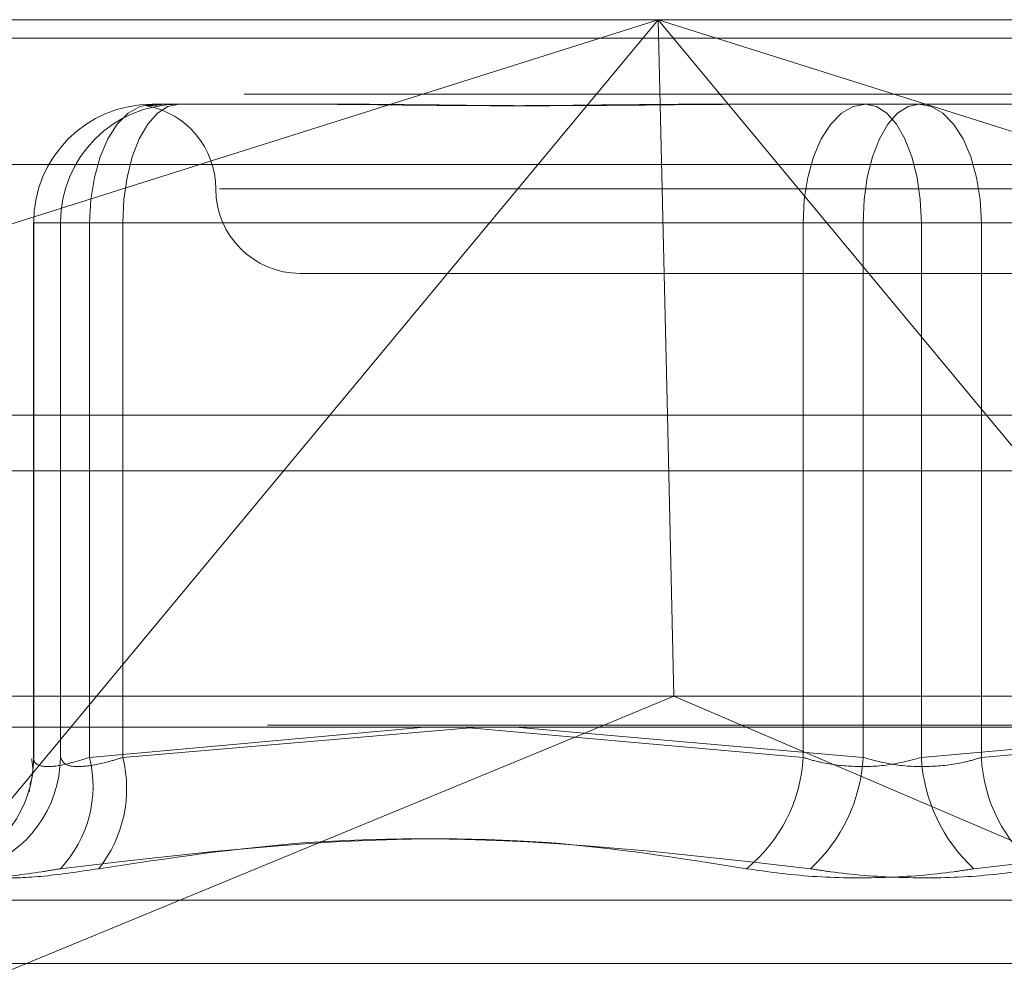
# Model space of a CAD drawing. Units: inches. Extents: x 0 to 23.4, y 0 to 16.5.
# Drawn here: x 7 to 7, y 13.2 to 13.2 of the extents above; entities that cross this region are included whole.
import ezdxf

# ---------------------------------------------------------------- set-up
doc = ezdxf.new("R2010")
doc.units = ezdxf.units.IN
doc.header["$MEASUREMENT"] = 0
doc.linetypes.add('HIDDEN', pattern=[0.07500000000000001, 0.05, -0.025])

msp = doc.modelspace()

# ---------------------------------------------------------------- linework, layer by layer
at = {"color": 7, "linetype": 'HIDDEN', "lineweight": 0}
for p, q in [((6.9555727271, 13.2207037779), (7.0280445633, 13.2207037779)), ((7.0280445633, 13.2207037779), (6.9697838422, 13.2022998795)), ((7.0127608688, 13.2022998795), (7.0280445633, 13.2207037779)), ((7.0280445633, 13.2207037779), (7.1090382259, 13.2207037779)), ((7.0863052844, 13.2022998795), (7.0280445633, 13.2207037779)), ((7.0280445633, 13.2207037779), (7.0433282577, 13.2022998795)), ((7.0280445633, 13.2207037779), (7.0284731409, 13.2022998795)), ((7.5087710246, 13.2198398795), (3.9538910246, 13.2198398795)), ((7.5087710246, 13.2172398795), (3.9538910246, 13.2172398795)), ((7.0044791268, 13.21676677), (7.0122128452, 13.21676677)), ((7.0122128452, 13.21676677), (7.0137470669, 13.21676677)), ((7.0299642731, 13.21676677), (7.0376979915, 13.21676677)), ((7.0376979915, 13.21676677), (7.0457214411, 13.21676677)), ((6.9569491505, 13.2139646598), (7.1104146493, 13.2139646598)), ((7.0076253265, 13.2128297622), (7.0704094816, 13.2128297622)), ((6.9989673158, 13.211254959), (6.9989673158, 13.1863202827)), ((6.9989701089, 13.211254959), (7.0015726742, 13.211254959)), ((6.9989701089, 13.1863640526), (6.9989701089, 13.211254959)), ((6.9989701089, 13.211254959), (7.0002145994, 13.211254959)), ((7.003121052, 13.211254959), (7.0002145994, 13.211254959)), ((7.0002145994, 13.211254959), (7.0002145994, 13.1863640526)), ((7.034791539, 13.211254959), (7.0015726742, 13.211254959)), ((7.0015726742, 13.211254959), (7.0015726742, 13.1863640526)), ((7.003121052, 13.211254959), (7.0375844072, 13.211254959)), ((7.003121052, 13.1863640526), (7.003121052, 13.211254959)), ((7.034791539, 13.211254959), (7.0403005569, 13.211254959)), ((7.034791539, 13.1863640526), (7.034791539, 13.211254959)), ((7.0430934251, 13.211254959), (7.0375844072, 13.211254959)), ((7.0375844072, 13.211254959), (7.0375844072, 13.1863640526)), ((7.0747639121, 13.211254959), (7.0403005569, 13.211254959)), ((7.0403005569, 13.211254959), (7.0403005569, 13.1863640526)), ((7.0430934251, 13.211254959), (7.0763122899, 13.211254959)), ((7.0430934251, 13.1863640526), (7.0430934251, 13.211254959)), ((7.0113834269, 13.2088927543), (7.0665015372, 13.2088927543)), ((3.9538910246, 13.1996998795), (7.5087710246, 13.1996998795)), ((6.9518805046, 13.1996998795), (7.1089016156, 13.1996998795)), ((7.0287780225, 13.1892077149), (6.9572963207, 13.1892077149)), ((7.1086651227, 13.1892077149), (7.0287780225, 13.1892077149)), ((7.1098537067, 13.1878598913), (6.9563882079, 13.1878598913)), ((6.9878892845, 13.1723506997), (7.0252939133, 13.187771337)), ((6.9878892845, 13.1723506997), (7.000695501, 13.187771337)), ((7.0015726742, 13.1863640526), (7.0171709157, 13.187771337)), ((7.0196642477, 13.187771337), (7.003121052, 13.1863640526)), ((7.0192474622, 13.1877358822), (7.034791539, 13.1863640526)), ((7.0375844072, 13.1863640526), (7.0214018031, 13.187771337)), ((7.0681998421, 13.1723506997), (7.0321371363, 13.187771337)), ((7.0403005569, 13.1863640526), (7.056483161, 13.187771337)), ((7.059039237, 13.187771337), (7.0430934251, 13.1863640526)), ((6.9987655733, 13.1847604051), (6.9987841776, 13.1848556756)), ((7.0898175821, 13.1797257782), (6.988067382, 13.1797257782)), ((7.0920736509, 13.1767661164), (6.9860080559, 13.1767661164))]:
    msp.add_line(p, q, dxfattribs=at)
at = {"color": 7, "linetype": 'Continuous', "lineweight": 15}
for p, q in [((3.9538910246, 13.2198398795), (7.5087710246, 13.2198398795)), ((7.5087710246, 13.2022998795), (3.9538910246, 13.2022998795)), ((7.000695501, 13.187771337), (7.0127608688, 13.2022998795)), ((7.0284731409, 13.2022998795), (7.0287780225, 13.1892077149)), ((7.0433282577, 13.2022998795), (7.0553936255, 13.187771337)), ((7.0252939133, 13.187771337), (7.0287780225, 13.1892077149)), ((7.0321371363, 13.187771337), (7.0287780225, 13.1892077149)), ((3.7567109092, 13.187771337), (7.6961740549, 13.187771337))]:
    msp.add_line(p, q, dxfattribs=at)
at = {"color": 7, "linetype": 'HIDDEN', "lineweight": 0, "flags": 128}
for points in [[(7.0044791268, 13.21676677), (7.003912106, 13.2166608621), (7.0033668756, 13.2163472084), (7.0028643883, 13.2158378624), (7.0024239545, 13.215152398), (7.0020624998, 13.2143171571), (7.0017939148, 13.2133642378), (7.0016285209, 13.21233026), (7.0015726742, 13.211254959)], [(7.0057236173, 13.21676677), (7.005215882, 13.2166608621), (7.0047276587, 13.2163472084), (7.0042777095, 13.2158378624), (7.0038833257, 13.215152398), (7.0035596633, 13.2143171571), (7.0033191605, 13.2133642378), (7.0031710596, 13.21233026), (7.003121052, 13.211254959)], [(7.034791539, 13.211254959), (7.0348473856, 13.21233026), (7.0350127795, 13.2133642378), (7.0352813646, 13.2143171571), (7.0356428192, 13.215152398), (7.036083253, 13.2158378624), (7.0365857403, 13.2163472084), (7.0371309708, 13.2166608621), (7.0376979915, 13.21676677)], [(7.0401869726, 13.21676677), (7.0396792373, 13.2166608621), (7.0391910139, 13.2163472084), (7.0387410647, 13.2158378624), (7.038346681, 13.215152398), (7.0380230186, 13.2143171571), (7.0377825157, 13.2133642378), (7.0376344148, 13.21233026), (7.0375844072, 13.211254959)], [(7.0403005569, 13.211254959), (7.0402505493, 13.21233026), (7.0401024484, 13.2133642378), (7.0398619455, 13.2143171571), (7.0395382831, 13.215152398), (7.0391438994, 13.2158378624), (7.0386939502, 13.2163472084), (7.0382057269, 13.2166608621), (7.0376979915, 13.21676677)], [(7.0401869726, 13.21676677), (7.0407539933, 13.2166608621), (7.0412992238, 13.2163472084), (7.0418017111, 13.2158378624), (7.0422421449, 13.215152398), (7.0426035996, 13.2143171571), (7.0428721846, 13.2133642378), (7.0430375785, 13.21233026), (7.0430934251, 13.211254959)]]:
    msp.add_lwpolyline(points, dxfattribs=at)
at = {"color": 7, "linetype": 'HIDDEN', "lineweight": 0}
for centre, radius, start, end in [((7.0044805237, 13.2112563552), 0.0055104149953029, 90.0145247201, 180.0145173597), ((7.0057250142, 13.2112563552), 0.0055104149952976, 90.0145247201, 180.0145173597), ((7.0035094112, 13.2128297622), 0.0039370078740157, 0, 79.4074057513), ((7.0113834269, 13.2128297622), 0.0039370078740166, 180, 270), ((6.9935407753, 13.1863502188), 0.0054293512338263, 287.9331326397, 0.1459873194), ((6.9947237236, 13.1864106827), 0.0054910738457969, 287.8740733084, 359.5134387524), ((6.996108839, 13.1850268927), 0.0056250770547412, 316.9170075348, 13.751661101), ((6.997301024, 13.1849144272), 0.0059978445480182, 321.5483602263, 13.9863692676), ((7.0276849726, 13.1867192357), 0.0071154368111552, 308.9377952847, 357.1387625284), ((7.0300601059, 13.1867541344), 0.0075344060878892, 312.3360434768, 357.0322753817), ((7.0478248583, 13.1867541344), 0.0075344060878936, 182.9677246183, 227.6639565232), ((7.0501999915, 13.1867192357), 0.0071154368111338, 182.8612374716, 231.0622047154)]:
    msp.add_arc(centre, radius, start, end, dxfattribs=at)
for points, knots in [([(7.004535642752384, 13.21674254107699), (7.004393231557804, 13.21672925222962), (7.004174147493361, 13.21670880878975), (7.004251228508721, 13.21669154737401), (7.004637172693903, 13.21672510334898), (7.004924012796127, 13.21675004270462)], [0, 0, 0, 0, 0.3229272985359638, 0.4967883690036808, 0.9999999999999999, 0.9999999999999999, 0.9999999999999999, 0.9999999999999999]), ([(7.029964273104398, 13.2167667700382), (7.029935741596488, 13.21676676519431), (7.027478759073384, 13.21676634806404), (7.024327568402114, 13.2167108842069), (7.019087007296152, 13.2166913664221), (7.015569153296676, 13.21674385000565), (7.01288886738231, 13.21676664287427), (7.012236127709434, 13.21676676565863), (7.0122128452458, 13.2167667700382)], [0, 0, 0, 0, 0.004418691445517, 0.3805143314233118, 0.5000020268401764, 0.8761189857770337, 0.9955813085545787, 1, 1, 1, 1]), ([(7.013747066898282, 13.21676677003821), (7.013771594185862, 13.21676676519431), (7.015883754437423, 13.21676634806405), (7.018793846675619, 13.2167108842069), (7.024108734109485, 13.2166913664221), (7.028030704557684, 13.21674385000566), (7.031314871810883, 13.21676664287426), (7.03213429513806, 13.21676676565863), (7.032163523013442, 13.2167667700382)], [0, 0, 0, 0, 0.0044186914455706, 0.3805143314232049, 0.500002026840095, 0.8761189857768215, 0.9955813085544877, 1, 1, 1, 1]), ([(6.998877534503368, 13.18631867656981), (6.998915415041518, 13.18602926635186), (6.998971110057447, 13.18560375215681), (6.998830181921019, 13.18522496886702), (6.998785104976288, 13.18510381212819)], [0, 0, 0, 0, 0.6801423344290937, 1, 1, 1, 1]), ([(6.998970108905682, 13.18636405255813), (6.998973755172766, 13.18628934245326), (6.998984199137941, 13.18607535107093), (6.999366959911918, 13.18590576824408), (7.000257215002835, 13.18596181763528), (7.001134467710592, 13.18623005983014), (7.001572674248197, 13.18636405255813)], [0, 0, 0, 0, 0.1488797913318923, 0.4264348497931096, 0.7134919090687306, 1, 1, 1, 1]), ([(7.003121051988829, 13.18636405255813), (7.002880237752733, 13.18628934245326), (7.002190476021616, 13.18607535107093), (7.001212078582124, 13.18590576824408), (7.000403898562309, 13.18596181763528), (7.000277658862888, 13.18623005983014), (7.000214599426192, 13.18636405255813)], [0, 0, 0, 0, 0.1488797913321825, 0.4264348497926465, 0.7134919090685754, 1, 1, 1, 1]), ([(7.034791538976724, 13.18636405255813), (7.035035999479904, 13.18628934245326), (7.035736205176199, 13.18607535107093), (7.037097363389662, 13.18590576824408), (7.038795798500403, 13.18596181763528), (7.039799290907576, 13.18623005983014), (7.040300556881876, 13.18636405255813)], [0, 0, 0, 0, 0.1488797913325833, 0.4264348497937291, 0.7134919090688892, 1, 1, 1, 1]), ([(7.043093425143016, 13.18636405255813), (7.042848964639837, 13.18628934245326), (7.042148758943544, 13.18607535107093), (7.040787600730081, 13.18590576824408), (7.03908916561934, 13.18596181763528), (7.038085673212166, 13.18623005983014), (7.037584407237865, 13.18636405255813)], [0, 0, 0, 0, 0.1488797913323455, 0.4264348497930806, 0.7134919090687885, 1, 1, 1, 1]), ([(7.032156855913137, 13.18118464441207), (7.029080647065424, 13.18167298990233), (7.01857202863653, 13.18334122397639), (7.007821033598023, 13.18207804821298), (7.000217198795942, 13.18118464441207)], [0, 0, 0, 0, 0.2927319959829239, 1, 1, 1, 1]), ([(7.001998135869504, 13.18118464441207), (7.005241400757142, 13.18167298990233), (7.016320698313073, 13.18334122397639), (7.02734044549141, 13.18207804821298), (7.035134360083003, 13.18118464441207)], [0, 0, 0, 0, 0.2927319959830629, 1, 1, 1, 1]), ([(7.07588682825024, 13.18118464441207), (7.0726435633626, 13.18167298990233), (7.061564265806667, 13.18334122397639), (7.050544518628333, 13.18207804821298), (7.04275060403674, 13.18118464441207)], [0, 0, 0, 0, 0.2927319959830685, 1, 1, 1, 1]), ([(6.995212509722776, 13.18118464441207), (6.995264966103131, 13.18104373725258), (6.995369918649258, 13.18076181606291), (6.996901669773029, 13.18073180431892), (6.998709922392645, 13.18093010220541), (6.999925951037065, 13.1811354597721), (7.000217198795942, 13.18118464441207)], [0, 0, 0, 0, 0.3031799493559953, 0.6065898448025416, 0.9057753889709739, 1, 1, 1, 1]), ([(7.001998135869504, 13.18118464441207), (7.001049652810925, 13.18104373725258), (6.999151967319111, 13.18076181606291), (6.997239118497125, 13.18073180431892), (6.996494489580894, 13.18093010220541), (6.996425580942276, 13.1811354597721), (6.996409076819074, 13.18118464441207)], [0, 0, 0, 0, 0.3031799493559836, 0.6065898448025303, 0.9057753889706331, 1, 1, 1, 1]), ([(7.032156855913137, 13.18118464441207), (7.033157795352075, 13.18104373725258), (7.035160433390018, 13.18076181606291), (7.038605033335776, 13.18073180431892), (7.041157914871623, 13.18093010220541), (7.042442852154661, 13.1811354597721), (7.04275060403674, 13.18118464441207)], [0, 0, 0, 0, 0.3031799493561322, 0.6065898448027973, 0.9057753889708456, 1, 1, 1, 1]), ([(7.045728108206605, 13.18118464441207), (7.044727168767668, 13.18104373725258), (7.042724530729725, 13.18076181606291), (7.039279930783968, 13.18073180431892), (7.036727049248119, 13.18093010220541), (7.035442111965082, 13.1811354597721), (7.035134360083003, 13.18118464441207)], [0, 0, 0, 0, 0.3031799493561267, 0.6065898448025594, 0.9057753889707513, 1, 1, 1, 1])]:
    msp.add_open_spline(points, degree=3, knots=knots, dxfattribs=at)

doc.saveas('drawing.dxf')
